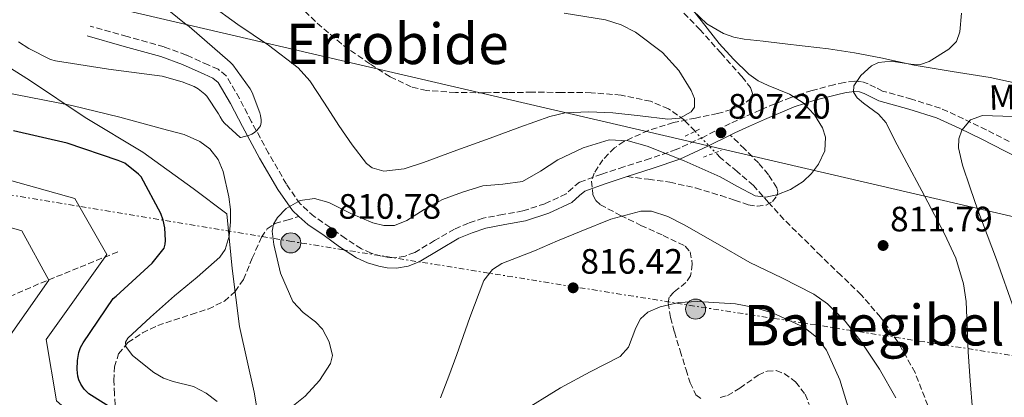
# Model space of a CAD drawing. Units: metres. Extents: x 600264 to 630930, y 4750005 to 4755126.
# Drawn here: x 628347 to 628627, y 4754813 to 4754920 of the extents above; entities that cross this region are included whole.
import ezdxf
from ezdxf.enums import TextEntityAlignment as Align

# ---------------------------------------------------------------- set-up
doc = ezdxf.new("R2010")
doc.units = ezdxf.units.M
doc.header["$MEASUREMENT"] = 0
for name, pattern in [('DGN Style 2', [1.7399219301090239, 1.043953158065414, -0.6959687720436097]), ('DGN Style 3', [2.435890702152634, 1.739921930109024, -0.6959687720436097]), ('DGN Style 5', [1.217945351076317, 0.5219765790327072, -0.6959687720436097]), ('DGN Style 7', [3.4798438602180486, 1.565929737098122, -0.6959687720436097, 0.5219765790327072, -0.6959687720436097])]:
    doc.linetypes.add(name, pattern=pattern)
for name, color, linetype, lineweight in [('Camino', 7, 'DGN Style 3', 0), ('Cota de punto acotado terreno', 7, 'Continuous', 0), ('Curva de nivel directora', 30, 'Continuous', 30), ('Curva de nivel intermedia', 30, 'Continuous', 0), ('Etiqueta de uso rústico', 92, 'Continuous', 0), ('Límite de Concejo', 7, 'Continuous', 0), ('Línea de cambio de uso (parcela vista)', 92, 'Continuous', 0), ('Línea eléctrica', 6, 'DGN Style 7', 0), ('Línea telefónica', 7, 'Continuous', 0), ('Margen derecho', 7, 'Continuous', 0), ('Pontón-alcantarilla (pasos de agua)', 1, 'DGN Style 2', 0), ('Poste tendido eléctrico', 7, 'Continuous', 0), ('Punto acotado terreno (símbolo)', 7, 'Continuous', 0), ('Senda', 7, 'DGN Style 3', 0), ('Texto de Área (paraje) menor', 7, 'Continuous', 0), ('Transformador', 7, 'Continuous', 0), ('Vaguada', 142, 'DGN Style 3', 13), ('Vaguada no vista', 142, 'DGN Style 5', 0), ('Zona arbolada', 92, 'DGN Style 3', 0)]:
    doc.layers.add(name, color=color, linetype=linetype, lineweight=lineweight)
doc.styles.add('Style-Arial', font='arial.ttf')

# ---------------------------------------------------------------- blocks, each defined once
blk = doc.blocks.new('5PATER')
at = {"layer": 'Punto acotado terreno (símbolo)', "linetype": 'Continuous', "lineweight": 0}
h = blk.add_hatch(color=51, dxfattribs=at)
edge = h.paths.add_edge_path()
edge.add_ellipse((0, 0), major_axis=(-0.1095731443231308, -0.1110710700762829), ratio=0.9994222409660317, start_angle=0, end_angle=360)
blk = doc.blocks.new('5PELE')
at = {"layer": 'Transformador', "linetype": 'Continuous', "lineweight": 0}
h = blk.add_hatch(color=9, dxfattribs=at)
edge = h.paths.add_edge_path()
edge.add_arc((-2.000000476837158e-05, 0), 0.2850000000000001, 0, 360)
at = {"layer": 'Transformador', "color": 252, "linetype": 'Continuous', "lineweight": 0}
blk.add_circle((-2.000000476837158e-05, 0), 0.2850000000000001, dxfattribs=at)

msp = doc.modelspace()

# ---------------------------------------------------------------- linework, layer by layer
at = {"layer": 'Camino', "color": 7, "linetype": 'DGN Style 3', "lineweight": 0}
msp.add_polyline3d([(628628.2699999989, 4754885.860000002, 820.0099999999949), (628621.7499999988, 4754889.180000001, 819.1600000000036), (628615.2399999978, 4754892.32, 817.979999999996), (628608.6999999998, 4754895.32, 816.8600000000007), (628600.5500000004, 4754897.880000002, 816.0599999999977), (628592.3099999992, 4754900.190000001, 815.3200000000071), (628590.2699999985, 4754901.200000001, 815.0800000000019), (628588.2199999989, 4754902.24, 814.8099999999978), (628586.3099999978, 4754902.840000002, 814.3200000000071), (628584.3799999988, 4754903, 813.7799999999991), (628581.4100000005, 4754902.62, 813.5399999999936), (628578.489999997, 4754901.980000001, 813.2700000000042), (628572.2899999988, 4754900.380000001, 811.4100000000037), (628566.199999998, 4754898.4, 809.429999999993), (628557.609999998, 4754894.810000001, 806.9199999999983), (628553.3199999988, 4754892.910000001, 806.1000000000058), (628549.0499999997, 4754890.970000001, 806.1000000000058), (628541.4099999998, 4754887.130000001, 807.2899999999936), (628533.6900000017, 4754883.550000002, 808.6600000000034), (628526.2999999998, 4754881.040000002, 809.9499999999972), (628518.839999999, 4754878.680000001, 811.2200000000014), (628512.5599999981, 4754876.570000002, 811.0599999999978), (628506.2899999983, 4754874.330000003, 810.7100000000065), (628504.3399999993, 4754872.750000002, 811.2299999999959), (628502.4499999983, 4754871.010000001, 811.7400000000052), (628496.4400000002, 4754868.210000002, 812.2299999999959), (628490.1700000004, 4754866.140000002, 812.2500000000001), (628484.5199999999, 4754865.150000002, 811.8999999999944), (628478.8999999984, 4754864.09, 811.479999999996), (628474.7499999999, 4754862.720000003, 811.0800000000019), (628470.7100000009, 4754861.020000001, 810.7100000000065), (628465.1099999996, 4754857.74, 810.3000000000029), (628459.449999998, 4754854.369999999, 809.9400000000024), (628456.7899999979, 4754853.340000002, 809.779999999999), (628454.0700000002, 4754852.830000003, 809.6900000000023), (628452.0199999983, 4754852.920000001, 809.6900000000023), (628449.9699999985, 4754853.340000002, 809.6900000000023), (628447.0799999986, 4754854.170000001, 809.6900000000023), (628444.3400000003, 4754855.390000001, 809.6900000000023), (628439.7800000005, 4754858.37, 809.800000000003), (628435.3799999994, 4754861.530000002, 809.9400000000024), (628430.8999999979, 4754864.58, 809.6900000000023), (628426.9299999982, 4754868.189999999, 809.429999999993), (628423.0199999989, 4754873.779999999, 809.6199999999953), (628417.9699999974, 4754882.58, 810.1499999999944), (628413.1099999981, 4754891.490000002, 810.4600000000065), (628409.6999999996, 4754898.070000002, 810.4600000000065), (628405.9399999998, 4754904.540000003, 810.4600000000065), (628403.6299999988, 4754906.4, 810.4600000000065), (628400.8199999991, 4754907.62, 810.4600000000065), (628394.6200000009, 4754910.41, 810.4600000000065), (628388.2799999998, 4754912.740000002, 810.4600000000065), (628377.7800000011, 4754915.680000001, 810.4600000000065), (628367.2899999992, 4754918.62, 810.4600000000065)], dxfattribs=at)
at = {"layer": 'Curva de nivel directora', "color": 30, "linetype": 'Continuous', "lineweight": 30, "elevation": 800.0000000000001, "flags": 128}
msp.add_lwpolyline([(628375.8299999997, 4754808.689999999), (628366.9200000003, 4754814.270000001), (628365.6199999994, 4754815.570000002), (628364.6600000005, 4754816.95), (628364.1199999996, 4754818.190000001), (628363.8499999992, 4754819.220000002), (628363.6599999992, 4754821.11), (628363.7300000007, 4754823.730000001), (628364.0799999994, 4754825.960000004), (628364.6000000002, 4754827.390000001), (628365.2999999998, 4754828.710000002), (628373.8299999993, 4754841.300000001), (628374.6899999998, 4754841.92), (628384.889999999, 4754851.32), (628388.3699999991, 4754855.550000002), (628388.6399999995, 4754856.740000002), (628388.7000000001, 4754857.74), (628388.480000001, 4754861.320000002), (628388.0400000005, 4754863.510000002), (628387.3399999987, 4754865.380000002), (628381.7899999988, 4754875.82), (628381.0099999986, 4754876.600000001), (628377.1100000005, 4754879.670000002), (628375.2899999989, 4754880.500000001), (628360.7899999992, 4754885.420000001), (628345.5399999986, 4754888.86)], dxfattribs=at)
at = {"layer": 'Curva de nivel intermedia', "color": 30, "linetype": 'Continuous', "lineweight": 0, "flags": 128}
for points, elevation in [([(628347.2300000006, 4754964.230000001), (628354.9599999998, 4754962.579999999), (628362.6199999999, 4754960.300000002), (628367.3800000007, 4754957.960000001), (628373.5800000011, 4754952.960000001), (628379.2600000007, 4754947.239999999), (628386.190000002, 4754938.609999999), (628389.6299999999, 4754934.329999999), (628393.5900000005, 4754930.600000001), (628401.3700000012, 4754924.8), (628409.2100000001, 4754919.08), (628417.9600000007, 4754913.199999999), (628426.3600000005, 4754906.789999999), (628429.6999999998, 4754903.05)], 805), ([(628347.0100000015, 4754914.179999999), (628349.9400000018, 4754912.220000001), (628356.0900000008, 4754909.130000002), (628357.5100000004, 4754908.74), (628372.5300000006, 4754906.369999998), (628387.8000000013, 4754904.38), (628393.480000001, 4754902.849999999), (628396.8499999995, 4754901.46), (628397.9300000012, 4754900.81), (628399.8900000014, 4754899.289999997), (628400.4200000013, 4754898.689999999), (628403.7800000008, 4754893.74), (628404.2000000009, 4754892.869999998), (628404.9299999997, 4754891.720000001), (628405.4800000016, 4754891.069999998), (628409.8899999994, 4754886.980000001), (628410.0700000006, 4754886.999999999), (628412.5100000014, 4754887.649999999), (628413.1900000008, 4754887.939999999), (628413.9400000018, 4754888.409999999), (628414.6799999995, 4754889.029999998), (628415.4100000004, 4754889.899999999), (628415.6400000006, 4754890.34), (628415.8500000007, 4754891.25), (628415.8500000007, 4754892.059999999), (628415.6800000007, 4754893.230000001), (628415.4999999999, 4754893.960000001), (628413.2900000013, 4754899.769999999), (628412.7500000005, 4754900.79), (628407.8399999997, 4754907.609999999), (628407.0799999998, 4754908.359999998), (628395.4099999999, 4754918.529999998), (628394.5700000017, 4754919.050000001), (628387.1700000011, 4754925.019999999)], 810.0000000000001), ([(628424.0899999995, 4754810.140000001), (628428.4000000012, 4754813.609999998), (628432.42, 4754818.039999999), (628435.5700000017, 4754822.82), (628436.0700000002, 4754825.130000001), (628435.2000000007, 4754828.970000001), (628433.2699999994, 4754832.55), (628431.3099999991, 4754834.689999999), (628427.790000001, 4754837.289999999), (628424.8200000004, 4754840.489999999), (628421.3800000005, 4754848.449999998), (628419.4500000017, 4754856.619999998), (628418.990000001, 4754860.449999999), (628419.3399999997, 4754862.390000001), (628420.4700000008, 4754864.289999999), (628422.9899999998, 4754866.8), (628426.9200000016, 4754869.159999999), (628430.9699999995, 4754869.67), (628435.1100000013, 4754868.509999999), (628441.3200000006, 4754865.390000002), (628447.6100000005, 4754862.760000001), (628450.6800000014, 4754862), (628453.7500000005, 4754861.989999999), (628457.2300000006, 4754863.429999999), (628462.1900000004, 4754866.59), (628467.3200000002, 4754869.41), (628473.0300000011, 4754871.48), (628478.8400000003, 4754873.25), (628484.4999999999, 4754873.779999999), (628490.1000000011, 4754874.529999998), (628495.1399999993, 4754877.439999999), (628500.0900000001, 4754880.680000001), (628507.2800000008, 4754884.109999998), (628514.6800000013, 4754886.310000001), (628520.0700000004, 4754886.08), (628525.4300000004, 4754884.52), (628535.9200000003, 4754880.329999999), (628546.1700000007, 4754875.81), (628551.1500000006, 4754873.08), (628556.1500000008, 4754870.439999999), (628559.1900000006, 4754870.029999999), (628562.2900000007, 4754870.689999999), (628566.1300000009, 4754872.26), (628569.7200000006, 4754874.529999998), (628572.11, 4754876.759999999), (628574.0700000002, 4754879.399999999), (628575.8600000006, 4754883.220000001), (628576.1199999999, 4754887.079999999), (628575.2600000015, 4754889.71), (628572.9500000003, 4754893.449999999), (628569.7200000006, 4754896.8), (628565.9100000019, 4754899.27), (628559.8299999998, 4754901.76), (628556.9500000009, 4754903.13), (628554.3600000005, 4754904.999999999), (628550.0000000017, 4754909.21), (628545.9100000013, 4754913.699999998), (628540.7800000017, 4754920.210000001), (628535.6699999998, 4754926.76)], 810.0000000000001), ([(628429.6999999998, 4754903.05), (628433.8300000004, 4754896.769999999), (628437.8800000006, 4754890.409999999), (628441.6700000014, 4754884.96), (628445.810000001, 4754879.649999999), (628447.36, 4754878.399999999), (628450.6900000004, 4754877.45), (628456.4300000004, 4754878.13), (628461.9400000002, 4754879.910000001), (628471.4100000005, 4754883.369999998), (628480.8899999999, 4754886.819999999), (628489.320000001, 4754889.899999999), (628497.7800000012, 4754892.970000001), (628502.1300000009, 4754893.99), (628508.9000000012, 4754894.24), (628515.7000000007, 4754893.99), (628523.5100000004, 4754893.13), (628531.3200000002, 4754892.2), (628534.730000001, 4754892.529999998), (628537.9699999997, 4754894.24), (628538.8900000006, 4754895.62), (628538.8900000006, 4754898.09), (628537.980000001, 4754900.390000001), (628534.4699999995, 4754906.050000002), (628529.78, 4754911.140000001), (628522.1, 4754916.859999998), (628518.0400000009, 4754918.970000001), (628513.6599999999, 4754920.359999998), (628501.9100000019, 4754922.31)], 805), ([(628617.8500000007, 4754809.76), (628617.2000000002, 4754817.960000001), (628616.57, 4754826.15), (628616.3500000008, 4754833.31), (628616.0500000013, 4754840.480000001), (628615.2800000003, 4754845.470000002), (628613.0600000008, 4754852.74), (628609.9100000013, 4754859.680000001), (628604.1600000003, 4754870.460000001), (628598.3900000012, 4754881.189999999), (628595.8200000008, 4754886.189999999), (628593.2700000004, 4754891.17), (628591.1500000014, 4754893.670000001), (628586.88, 4754896.769999999), (628585.0899999996, 4754898.269999999), (628584.0599999992, 4754899.88), (628584.1799999999, 4754901.65), (628586.1600000003, 4754904.609999999), (628589.1799999999, 4754907.300000001), (628591.1300000013, 4754908.32), (628594.7600000012, 4754908.66), (628600.3600000005, 4754907.810000001), (628603.0500000016, 4754907.759999999), (628605.5599999994, 4754908.579999999), (628611.1299999994, 4754912.079999999), (628613.2700000008, 4754914.300000002), (628614.2600000009, 4754917.029999998), (628614.6600000011, 4754922.27)], 815), ([(628403.3400000003, 4754812.08), (628400.2400000001, 4754814.38), (628396.6300000004, 4754816.3), (628390.9200000018, 4754817.730000001), (628388.100000001, 4754818.66), (628385.4000000008, 4754820.259999998), (628379.3099999999, 4754825.149999999), (628377.4700000003, 4754827.710000001), (628377.3499999996, 4754828.899999999), (628377.9700000011, 4754829.99), (628384.4599999997, 4754836.029999999), (628391.2900000005, 4754842.020000001), (628397.7200000011, 4754847.36), (628404.0900000014, 4754853.029999998), (628405.6200000002, 4754855.199999998), (628406.7500000012, 4754859.029999999), (628407.1600000003, 4754863.02), (628407.1400000001, 4754866.599999998), (628406.6500000006, 4754870.179999999), (628405.1200000017, 4754877.359999998), (628403.6800000002, 4754880.720000001), (628401.2700000006, 4754883.749999999), (628398.4600000009, 4754885.87), (628393.9600000015, 4754887.819999999), (628389.2400000008, 4754889.130000001), (628375.7200000002, 4754892.810000001), (628362.1000000013, 4754896.039999997), (628338.300000001, 4754900.720000001)], 805), ([(628629.6200000012, 4754838.180000001), (628624.6800000013, 4754852.390000002), (628619.3799999995, 4754866.34), (628617.1800000002, 4754872.73), (628615.0299999998, 4754879.140000001), (628613.8699999999, 4754884.100000001), (628613.9500000003, 4754886.65), (628614.7800000019, 4754889.12), (628617.2899999997, 4754891.970000001), (628620.6600000003, 4754893.220000002), (628629.2800000014, 4754892.929999999)], 820), ([(628328.1700000013, 4754879.470000001), (628362.9700000007, 4754869.699999998), (628372.0299999999, 4754853.759999999), (628354.8000000013, 4754829.640000001), (628357.7300000016, 4754812.259999999), (628372.8100000002, 4754799.06), (628371.3200000013, 4754787.970000001), (628361.9400000003, 4754776.86), (628360.4299999994, 4754775.850000001), (628353.7000000015, 4754768.82), (628346.9700000014, 4754761.789999999)], 795), ([(628321.6500000012, 4754868.04), (628347.9000000011, 4754860.46), (628355.5700000002, 4754846.529999998), (628342.6799999997, 4754828.17)], 790.0000000000001), ([(628466.8000000016, 4754813.09), (628469.1399999997, 4754819.230000001), (628471.4100000005, 4754825.380000002), (628475.1000000008, 4754835.9), (628479.0900000005, 4754846.37), (628481.5600000005, 4754849.550000001), (628484.2100000014, 4754851.220000001), (628493.4299999994, 4754854.820000002), (628500.030000002, 4754857.689999999), (628506.7399999998, 4754860.449999999), (628515.1799999998, 4754863.769999999), (628523.64, 4754866.079999999), (628526.7100000011, 4754866.050000001), (628531.3400000002, 4754864.539999999), (628535.9300000013, 4754862.239999999), (628545.4400000019, 4754856.849999999), (628554.6100000007, 4754851.49), (628563.7200000013, 4754847.119999998), (628572.7900000017, 4754842.529999999), (628576.6299999994, 4754839.800000001), (628581.6500000019, 4754834.829999999), (628586.1, 4754829.219999999), (628591.3800000016, 4754821.269999999), (628596.0900000011, 4754813.09)], 815), ([(628489.2000000004, 4754808.749999999), (628500.8500000001, 4754815.909999998), (628509.2800000012, 4754820.449999998), (628517.7500000005, 4754824.869999999), (628520.1100000007, 4754827.509999999), (628522.2000000007, 4754832.949999999), (628523.5500000007, 4754835.5), (628525.6900000019, 4754837.409999999), (628529.1699999999, 4754838.96), (628534.4500000017, 4754840.189999999), (628539.7700000014, 4754840.480000001), (628550.5200000004, 4754839.779999998), (628555.9000000004, 4754838.779999999), (628561.2699999993, 4754837.160000001), (628569.8900000004, 4754833.17), (628573.5200000004, 4754830.350000001), (628576.3700000001, 4754826.66), (628580.1800000012, 4754818.210000001), (628582.7699999996, 4754809.51)], 820)]:
    msp.add_lwpolyline(points, dxfattribs=dict(at, elevation=elevation))
at = {"layer": 'Límite de Concejo', "color": 7, "linetype": 'Continuous', "lineweight": 0}
msp.add_polyline3d([(628338.4699999989, 4754910.550000001, 807.36), (628350.0599999987, 4754903.24, 807.0300000000001), (628365.870000001, 4754892.66, 803.86), (628382.3000000007, 4754882.84, 801.9100000000001), (628396.5799999982, 4754872.51, 802.6800000000002), (628406.1400000006, 4754865.32, 804.74), (628407.6099999994, 4754849.84, 805.72), (628409.7300000006, 4754833.350000001, 806.88), (628413.879999999, 4754814.720000001, 806.51), (628417.4100000003, 4754794.180000001, 811.8100000000002), (628420.7899999992, 4754778.460000001, 816.1500000000001), (628424.3000000007, 4754762.99, 819.98), (628428.7100000009, 4754743.720000001, 825.48), (628434.3900000006, 4754724.84, 829.46), (628440.3399999999, 4754703.800000001, 833.0200000000001), (628445.3900000006, 4754684.15, 835.8100000000002), (628452.5899999999, 4754665.66, 843.76), (628457.75, 4754649.689999999, 852.48), (628461.7800000012, 4754631.689999999, 861.37), (628463.3399999999, 4754623.58, 864.97), (628467.0300000012, 4754596.939999999, 880.6600000000001)], dxfattribs=at)
at = {"layer": 'Línea de cambio de uso (parcela vista)', "color": 92, "linetype": 'Continuous', "lineweight": 0}
msp.add_polyline3d([(628630.2000000002, 4754902.41, 816.5800000000019), (628622.7999999998, 4754904.060000001, 816.1699999999983), (628612.0300000003, 4754905.77, 815.3800000000047), (628601.29, 4754907.58, 814.570000000007), (628596.5300000003, 4754908.609999999, 814.179999999993), (628591.7599999999, 4754909.630000001, 813.8000000000029), (628584.3499999996, 4754911.039999999, 813.5399999999936), (628576.9100000003, 4754912.189999999, 813.3500000000058), (628570.3499999996, 4754912.970000001, 812.9400000000023), (628563.79, 4754913.720000001, 812.5200000000042), (628558.4100000003, 4754914.33, 812.2599999999949), (628553.04, 4754914.939999999, 812.0099999999949), (628550.0199999996, 4754915.52, 811.7700000000042), (628547.0899999999, 4754916.539999999, 811.5599999999977), (628542.3799999999, 4754919.310000001, 811.529999999999), (628538.3799999999, 4754923.07, 811.6199999999953)], dxfattribs=at)
at = {"layer": 'Línea eléctrica', "color": 6, "linetype": 'DGN Style 7', "lineweight": 0}
msp.add_polyline3d([(628789.4799999995, 4754802.529999998, 836.279999999999), (628669.6000000023, 4754818.800000001, 830.0599999999977), (628538.8199999996, 4754839.16, 820.2299999999959), (628424.5500000005, 4754857.490000002, 810.2400000000052), (628259.4800000001, 4754884.779999998, 789.820000000007), (628149.5899999996, 4754901.88, 777.8800000000047), (628037.0300000004, 4754921.050000001, 755.1999999999972), (627913.2500000006, 4754942.609999999, 731.6399999999995), (627790.3700000015, 4754961.349999999, 721.3899999999995), (627637.8400000005, 4754987.04, 715.9700000000012), (627487.1999999982, 4755011.230000001, 703.75)], dxfattribs=at)
at = {"layer": 'Línea telefónica', "color": 7, "linetype": 'Continuous', "lineweight": 0}
msp.add_polyline3d([(627486.3700000012, 4755055.850000001, 709.1399999999995), (627782.030000002, 4755020.050000002, 733.679999999993), (628338.7300000007, 4754932.119999999, 810.0099999999949), (628782.1845700524, 4754828.9575373, 834.6285999999964), (628797.5199999994, 4754825.390000001, 835.4799999999959)], dxfattribs=at)
at = {"layer": 'Margen derecho', "color": 7, "linetype": 'Continuous', "lineweight": 0}
for points in [[(628366.5000000001, 4754915.820000002, 810.4600000000065), (628376.9899999975, 4754912.870000001, 810.4600000000065), (628387.379999999, 4754909.960000001, 810.4600000000065), (628393.519999999, 4754907.710000002, 810.4600000000065), (628399.6400000011, 4754904.949999999, 810.4600000000065), (628402.1099999987, 4754903.880000001, 810.4600000000065), (628403.6900000012, 4754902.609999999, 810.4600000000065), (628407.1400000001, 4754896.67, 810.4600000000065), (628410.530000001, 4754890.119999999, 810.4600000000065), (628415.4299999982, 4754881.16, 810.1499999999944), (628420.5599999981, 4754872.210000001, 809.6199999999953), (628424.730000001, 4754866.250000002, 809.429999999993), (628426.5899999985, 4754864.560000001, 809.5399999999937)], [(628549.0599999985, 4754887.710000002, 806.300000000003), (628550.3099999981, 4754888.34, 806.1000000000058), (628554.5199999991, 4754890.250000001, 806.1000000000058), (628558.7600000014, 4754892.130000001, 806.9199999999983), (628567.2100000004, 4754895.66, 809.429999999993), (628573.1000000001, 4754897.570000002, 811.4100000000037), (628579.1700000009, 4754899.140000002, 813.2700000000042), (628581.909999999, 4754899.740000002, 813.5399999999936), (628584.4400000013, 4754900.07, 813.7799999999991), (628585.7399999979, 4754899.960000004, 814.3200000000071), (628587.109999998, 4754899.529999999, 814.8099999999978), (628588.9600000009, 4754898.59, 815.0800000000019), (628591.2600000009, 4754897.45, 815.3200000000071), (628599.7199999989, 4754895.080000001, 816.0599999999977), (628607.6499999971, 4754892.590000001, 816.8600000000007), (628613.9999999994, 4754889.680000001, 817.979999999996), (628620.449999998, 4754886.570000002, 819.1600000000036), (628626.949999998, 4754883.260000002, 820.0099999999949), (628633.5300000005, 4754879.900000002, 820.6999999999972), (628635.949999999, 4754878.78, 820.8699999999955)], [(628519.7399999974, 4754875.91, 811.2200000000014), (628527.1999999986, 4754878.270000001, 809.9499999999972), (628534.769999999, 4754880.840000001, 808.6600000000034), (628542.6799999992, 4754884.5, 807.2899999999936), (628549.0599999985, 4754887.710000002, 806.300000000003)], [(628426.5899999985, 4754864.560000001, 809.5399999999937), (628429.0899999996, 4754862.279999999, 809.6900000000023), (628433.7099999997, 4754859.140000002, 809.9400000000024), (628438.1299999988, 4754855.960000001, 809.800000000003), (628442.9400000012, 4754852.82, 809.6900000000023), (628446.079999997, 4754851.430000001, 809.6900000000023), (628449.2699999989, 4754850.510000002, 809.6900000000023), (628451.6600000005, 4754850.010000001, 809.6900000000023), (628454.2800000003, 4754849.900000001, 809.6900000000023), (628457.5900000005, 4754850.520000001, 809.779999999999), (628460.730000001, 4754851.740000002, 809.9400000000024), (628466.6000000006, 4754855.220000001, 810.3000000000029), (628472.0199999985, 4754858.410000001, 810.7100000000065), (628475.7699999991, 4754859.980000002, 811.0800000000019), (628479.6299999993, 4754861.260000001, 811.479999999996), (628485.0399999984, 4754862.279999999, 811.8999999999944), (628490.879999999, 4754863.310000001, 812.2500000000001), (628497.5199999998, 4754865.490000002, 812.2299999999959), (628504.1000000001, 4754868.550000002, 811.7400000000052), (628506.2500000005, 4754870.540000001, 811.2299999999959), (628507.7500000001, 4754871.75, 810.7100000000065), (628513.5199999991, 4754873.810000001, 811.0599999999978), (628519.7399999974, 4754875.91, 811.2200000000014)]]:
    msp.add_polyline3d(points, dxfattribs=at)
at = {"layer": 'Pontón-alcantarilla (pasos de agua)', "color": 1, "linetype": 'DGN Style 2', "lineweight": 0, "extrusion": (-0.01150245089316403, -0.005587683491950653, 0.999918232365349), "elevation": -32991.55951118183, "flags": 128}
msp.add_lwpolyline([(628503.9705008884, 4754777.301507052), (628508.1909118624, 4754779.351539056)], dxfattribs=at)
at = {"layer": 'Pontón-alcantarilla (pasos de agua)', "color": 1, "linetype": 'DGN Style 2', "lineweight": 0, "elevation": 807.2700000000042, "flags": 128}
msp.add_lwpolyline([(628541.4500000002, 4754881.41), (628546.4400000004, 4754883.33)], dxfattribs=at)
at = {"layer": 'Senda', "color": 7, "linetype": 'DGN Style 3', "lineweight": 0}
for points in [[(628519.7399999974, 4754875.91, 811.2200000000014), (628525.8500000006, 4754875.130000002, 811.320000000007), (628531.8900000001, 4754874.330000003, 811.4199999999983), (628539.1900000002, 4754872.680000001, 811.5700000000071), (628546.3599999985, 4754870.490000002, 811.5399999999937), (628550.27, 4754869.230000001, 811.1900000000023), (628554.1700000004, 4754867.930000001, 810.6499999999943), (628556.7099999995, 4754867.500000001, 810.320000000007), (628559.2899999989, 4754867.800000001, 810.0099999999949), (628561.019999999, 4754868.800000002, 809.8699999999955), (628562.2899999986, 4754870.430000002, 809.7500000000001), (628562.5599999991, 4754871.600000001, 809.6300000000048), (628562.2300000006, 4754872.730000001, 809.5), (628559.8599999989, 4754876.439999999, 809.3099999999978), (628557.1099999996, 4754879.77, 808.8600000000007), (628553.0799999975, 4754883.740000002, 807.5800000000019), (628549.0599999985, 4754887.710000002, 806.300000000003)], [(628374.4499999986, 4754811.109999999, 800.5200000000043), (628374.1999999981, 4754814.180000001, 802.0099999999949), (628374.0599999973, 4754817.990000002, 802.8699999999955), (628374.1999999981, 4754821.860000002, 803.5399999999937), (628375.3799999983, 4754825.560000001, 804.1300000000048), (628378.0399999982, 4754828.77, 804.5700000000071), (628382.1599999998, 4754831.550000001, 804.479999999996), (628386.4800000003, 4754833.630000002, 804.3099999999978), (628396.0200000001, 4754836.780000002, 805.4600000000065), (628400.8199999991, 4754838.310000001, 806.1600000000037), (628405.4300000002, 4754840.540000003, 806.6199999999955), (628408.4699999979, 4754843.300000001, 806.4400000000024), (628410.8099999981, 4754846.689999999, 806.3600000000006), (628413.3299999972, 4754852.710000001, 807.2500000000001), (628415.9299999989, 4754858.720000002, 808.1499999999943), (628417.5699999996, 4754861.03, 808.3899999999995), (628419.769999999, 4754862.560000001, 808.6600000000034), (628423.1799999998, 4754863.560000001, 809.100000000006), (628426.5899999985, 4754864.560000001, 809.5399999999937)]]:
    msp.add_polyline3d(points, dxfattribs=at)
at = {"layer": 'Vaguada', "color": 142, "linetype": 'DGN Style 3', "lineweight": 13}
for points in [[(628539.04, 4754888.77, 806.5), (628536.0099999999, 4754891.9, 806.179999999993), (628531.5199999996, 4754895.15, 805.7599999999949), (628526.4100000003, 4754897.279999999, 805.3500000000058), (628518.0300000003, 4754899.039999999, 804.8699999999953), (628509.5800000001, 4754899.710000001, 804.5200000000042), (628501.1600000003, 4754899.810000001, 804.1900000000023), (628492.75, 4754899.84, 803.8800000000047), (628486, 4754899.779999999, 803.6399999999995), (628479.2400000002, 4754899.710000001, 803.429999999993), (628471.0199999996, 4754899.77, 803.4499999999972), (628462.7999999998, 4754900.350000001, 803.5), (628458.4900000002, 4754901.350000001, 803.3800000000047), (628452.4500000002, 4754904.230000001, 803.1699999999983), (628446.6699999999, 4754907.9, 802.9199999999983), (628438.6500000004, 4754913.58, 802.529999999999), (628431.25, 4754919.939999999, 802.0200000000042), (628423.5999999996, 4754927.619999999, 801.0399999999936), (628420.2199999997, 4754931.779999999, 800.4600000000065), (628417.3600000005, 4754936.32, 799.9799999999959), (628412.1500000004, 4754946.42, 799.3300000000019), (628407.25, 4754956.609999999, 798.570000000007), (628401.3099999997, 4754969.300000001, 797.2200000000012), (628395.7699999996, 4754982.199999999, 795.8600000000006)], [(628614.4400000004, 4754772.939999999, 817.279999999999), (628612.0099999999, 4754775.699999999, 816.6100000000006), (628609.6699999999, 4754780.029999999, 815.6600000000036), (628608.9199999999, 4754786.66, 815.1699999999983), (628608.6500000004, 4754793.34, 814.7599999999949), (628607.1799999997, 4754802.17, 814.2599999999949), (628605.1299999999, 4754810.939999999, 813.8000000000029), (628601.54, 4754820.26, 813.5500000000029), (628596.6200000001, 4754828.99, 813.2899999999936), (628591.7400000002, 4754836, 812.5399999999936), (628586.1900000004, 4754842.359999999, 811.75), (628580.4900000002, 4754847.869999999, 811.3999999999943), (628574.7999999998, 4754853.369999999, 811.0500000000029), (628569.54, 4754858.550000001, 810.5399999999936), (628564.2999999998, 4754863.74, 809.8999999999943), (628559.9400000004, 4754868.539999999, 809.0800000000019), (628555.5999999996, 4754873.34, 808.3000000000029), (628551.0099999999, 4754877.34, 807.7599999999949), (628546.3200000003, 4754881.210000001, 807.2700000000042), (628544.8700000001, 4754882.720000001, 807.1199999999953)], [(628375.1600000003, 4754854.529999999, 794.1999999999972), (628363.9299999997, 4754849.980000001, 790.5800000000019), (628352.6900000004, 4754845.439999999, 786.9700000000012), (628336.7199999997, 4754838.390000001, 782.2899999999936)]]:
    msp.add_polyline3d(points, dxfattribs=at)
at = {"layer": 'Vaguada no vista', "color": 142, "linetype": 'DGN Style 5', "lineweight": 0, "extrusion": (-0.051065689314051, 0.05299269644374524, 0.9972883582487575), "elevation": 220681.9109349189, "flags": 128}
msp.add_lwpolyline([(-3751982.246545928, -2979590.224529), (-3751982.246545928, -2979581.799815355)], dxfattribs=at)
at = {"layer": 'Zona arbolada', "color": 92, "linetype": 'DGN Style 3', "lineweight": 0}
for points in [[(628532.4800000006, 4754925.810000001, 811.1000000000058), (628540.3499999996, 4754917.710000001, 810.8699999999953), (628546.3600000005, 4754911, 810.279999999999), (628552.3799999999, 4754904.279999999, 809.6900000000023), (628554.75, 4754901.17, 809.429999999993), (628555.3499999996, 4754899.52, 809.2899999999936), (628554.9400000004, 4754898.140000001, 809.179999999993), (628552.9800000006, 4754896.560000001, 809.0599999999977), (628549.3600000005, 4754894.91, 808.9700000000012), (628545.4600000001, 4754893.789999999, 808.9199999999983), (628539.1799999997, 4754892.52, 808.7400000000052), (628532.9199999999, 4754891.230000001, 808.9199999999983), (628525.7699999996, 4754889, 809.8600000000006), (628518.8399999999, 4754885.850000001, 810.9700000000012), (628516.1900000004, 4754884.060000001, 811.4100000000036), (628512.8899999997, 4754880.680000001, 812.0800000000019), (628510.3899999997, 4754876.890000001, 812.7599999999949), (628509.6900000004, 4754874.640000001, 813.25), (628510.04, 4754870.800000001, 814.2200000000012), (628510.8799999999, 4754869.130000001, 814.6100000000006), (628512.1799999997, 4754867.930000001, 814.8099999999977), (628517.9100000003, 4754864.869999999, 814.8600000000006), (628523.7000000002, 4754862.039999999, 814.8099999999977), (628529.9800000006, 4754859.210000001, 814.8699999999953), (628536.25, 4754856.16, 815.0599999999977), (628537.7100000001, 4754854.539999999, 815.4900000000052), (628538.2699999996, 4754851.060000001, 816.8000000000029), (628537.7800000003, 4754847.710000001, 817.8800000000047), (628536.4299999997, 4754845.810000001, 818.2299999999959), (628533.04, 4754843.140000001, 818.6399999999995), (628531.75, 4754841.689999999, 818.8600000000006), (628531.3799999999, 4754840.029999999, 819.1600000000036), (628532.1100000005, 4754835.930000001, 820.070000000007), (628533.1699999999, 4754831.84, 820.9499999999972), (628534.8200000003, 4754826.460000001, 821.6199999999953), (628536.5, 4754821.08, 822.2299999999959), (628537.6299999999, 4754817.4, 823.1100000000006), (628539.3200000003, 4754813.92, 824.0200000000042), (628540.6699999999, 4754812.930000001, 824.2400000000052)], [(628532.4800000006, 4754925.810000001, 811.1000000000058), (628540.3499999996, 4754917.710000001, 810.8699999999953), (628546.3600000005, 4754911, 810.279999999999), (628552.3799999999, 4754904.279999999, 809.6900000000023), (628554.75, 4754901.17, 809.429999999993), (628555.3499999996, 4754899.52, 809.2899999999936), (628554.9400000004, 4754898.140000001, 809.179999999993), (628552.9800000006, 4754896.560000001, 809.0599999999977), (628549.3600000005, 4754894.91, 808.9700000000012), (628545.4600000001, 4754893.789999999, 808.9199999999983), (628539.1799999997, 4754892.52, 808.7400000000052), (628532.9199999999, 4754891.230000001, 808.9199999999983), (628525.7699999996, 4754889, 809.8600000000006), (628518.8399999999, 4754885.850000001, 810.9700000000012), (628516.1900000004, 4754884.060000001, 811.4100000000036), (628512.8899999997, 4754880.680000001, 812.0800000000019), (628510.3899999997, 4754876.890000001, 812.7599999999949), (628509.6900000004, 4754874.640000001, 813.25), (628510.04, 4754870.800000001, 814.2200000000012), (628510.8799999999, 4754869.130000001, 814.6100000000006), (628512.1799999997, 4754867.930000001, 814.8099999999977), (628517.9100000003, 4754864.869999999, 814.8600000000006), (628523.7000000002, 4754862.039999999, 814.8099999999977), (628529.9800000006, 4754859.210000001, 814.8699999999953), (628536.25, 4754856.16, 815.0599999999977), (628537.7100000001, 4754854.539999999, 815.4900000000052), (628538.2699999996, 4754851.060000001, 816.8000000000029), (628537.7800000003, 4754847.710000001, 817.8800000000047), (628536.4299999997, 4754845.810000001, 818.2299999999959), (628533.04, 4754843.140000001, 818.6399999999995), (628531.75, 4754841.689999999, 818.8600000000006), (628531.3799999999, 4754840.029999999, 819.1600000000036), (628532.1100000005, 4754835.930000001, 820.070000000007), (628533.1699999999, 4754831.84, 820.9499999999972), (628534.8200000003, 4754826.460000001, 821.6199999999953), (628536.5, 4754821.08, 822.2299999999959), (628537.6299999999, 4754817.4, 823.1100000000006), (628539.3200000003, 4754813.92, 824.0200000000042), (628540.6699999999, 4754812.930000001, 824.2400000000052)], [(628546.2300000006, 4754813.15, 824.279999999999), (628548.25, 4754813.730000001, 824.0099999999949), (628551.7599999999, 4754815.83, 822.9199999999983), (628556.9699999997, 4754819.529999999, 820.9100000000036), (628559.54, 4754820.699999999, 820.2599999999949), (628562.0999999996, 4754820.83, 820.179999999993), (628564.4000000004, 4754820, 820.679999999993), (628567.5999999996, 4754817.619999999, 821.929999999993), (628570.29, 4754814.17, 823), (628571.4699999997, 4754811.199999999, 823.3899999999995)], [(628546.2300000006, 4754813.15, 824.279999999999), (628548.25, 4754813.730000001, 824.0099999999949), (628551.7599999999, 4754815.83, 822.9199999999983), (628556.9699999997, 4754819.529999999, 820.9100000000036), (628559.54, 4754820.699999999, 820.2599999999949), (628562.0999999996, 4754820.83, 820.179999999993), (628564.4000000004, 4754820, 820.679999999993), (628567.5999999996, 4754817.619999999, 821.929999999993), (628570.29, 4754814.17, 823), (628571.4699999997, 4754811.199999999, 823.3899999999995)]]:
    msp.add_polyline3d(points, dxfattribs=at)

# ---------------------------------------------------------------- block references
at = {"layer": 'Poste tendido eléctrico', "color": 7, "linetype": 'Continuous', "lineweight": 0, "xscale": 10, "yscale": 10, "zscale": 10}
for p in [(628424.2699999989, 4754857.09, 810.2200000000012), (628539.2100000008, 4754838.269999999, 820.3899999999995)]:
    msp.add_blockref('5PELE', p, dxfattribs=at)
at = {"layer": 'Punto acotado terreno (símbolo)', "color": 7, "linetype": 'Continuous', "lineweight": 0, "xscale": 10, "yscale": 10, "zscale": 10}
for p in [(628546.420000001, 4754888.359999999, 807.1999999999972), (628435.8299999987, 4754859.939999999, 810.7799999999993), (628592.4400000012, 4754856.340000001, 811.789999999994), (628504.4399999998, 4754844.330000001, 816.4199999999983)]:
    msp.add_blockref('5PATER', p, dxfattribs=at)

# ---------------------------------------------------------------- texts
at = {"layer": 'Cota de punto acotado terreno', "color": 7, "linetype": 'Continuous', "lineweight": 0, "style": 'Style-Arial'}
for s, p in [('807.20', (628548.4100000008, 4754892.36, 807.1999999999972)), ('810.78', (628437.8099999997, 4754863.939999999, 810.779999999999)), ('811.79', (628594.420000002, 4754860.34, 811.7899999999936)), ('816.42', (628506.4899999978, 4754848.329999999, 816.4199999999983))]:
    msp.add_text(s, height=7.000000000000002, dxfattribs=at).set_placement(p)
at = {"layer": 'Etiqueta de uso rústico', "color": 92, "linetype": 'Continuous', "lineweight": 0, "style": 'Style-Arial'}
msp.add_text('Mb', height=7.000000000000002, rotation=1.82589, dxfattribs=at).set_placement((628629.2653000839, 4754898.523312159, 818.0500000000029), align=Align.MIDDLE_CENTER)
at = {"layer": 'Texto de Área (paraje) menor', "color": 7, "linetype": 'Continuous', "lineweight": 0, "style": 'Style-Arial'}
for s, p in [('Errobide', (628454.4975850127, 4754913.58001, 802.5500000000029)), ('Baltegibel', (628589.8515765374, 4754833.720010001, 820.0599999999977))]:
    msp.add_text(s, height=11.5, dxfattribs=at).set_placement(p, align=Align.MIDDLE_CENTER)

doc.saveas('drawing.dxf')
